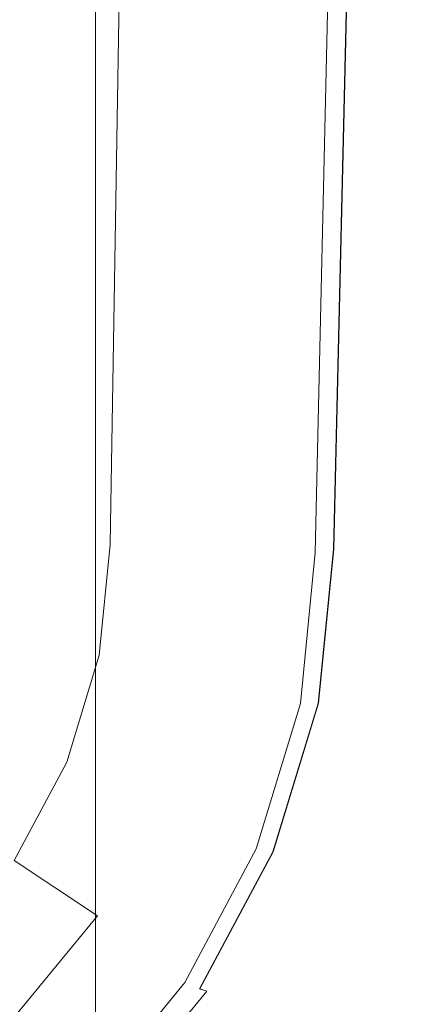
# Model space of a CAD drawing. Extents: x -106 to 126, y -119 to 0.
# Drawn here: x 14 to 25, y -72 to -43 of the extents above; entities that cross this region are included whole.
import ezdxf

# ---------------------------------------------------------------- set-up
doc = ezdxf.new("R2010")
doc.units = 0
doc.header["$LTSCALE"] = 500
doc.header["$MEASUREMENT"] = 0
doc.layers.add('FERRO_CHROM', color=7, linetype='Continuous')

msp = doc.modelspace()

# ---------------------------------------------------------------- linework, layer by layer
at = {"layer": 'FERRO_CHROM', "lineweight": 0}
for points, invisible_edges in [([(16.521, -58.257, 252.42), (12.981, -58.257, 249.514), (13.748, 0, 247.89), (17.498, 0, 250.967)], 3), ([(12.981, -58.257, 304.427), (16.521, -58.257, 301.521), (17.498, 0, 302.973), (13.748, 0, 306.051)], 11), ([(16.521, -58.257, -252.42), (17.498, 0, -250.967), (13.748, 0, -247.89), (12.981, -58.257, -249.514)], 12), ([(12.981, -58.257, -304.427), (13.748, 0, -306.051), (17.498, 0, -302.973), (16.521, -58.257, -301.521)], 13), ([(19.427, -58.257, 255.96), (16.521, -58.257, 252.42), (17.498, 0, 250.967), (20.576, 0, 254.717)], 11), ([(16.521, -58.257, 301.521), (19.427, -58.257, 297.98), (20.576, 0, 299.223), (17.498, 0, 302.973)], 3), ([(19.427, -58.257, -255.96), (20.576, 0, -254.717), (17.498, 0, -250.967), (16.521, -58.257, -252.42)], 13), ([(16.521, -58.257, -301.521), (17.498, 0, -302.973), (20.576, 0, -299.223), (19.427, -58.257, -297.98)], 12), ([(21.586, -58.257, 260), (19.427, -58.257, 255.96), (20.576, 0, 254.717), (22.863, 0, 258.996)], 11), ([(19.427, -58.257, 297.98), (21.586, -58.257, 293.941), (22.863, 0, 294.945), (20.576, 0, 299.223)], 11), ([(21.586, -58.257, -260), (22.863, 0, -258.996), (20.576, 0, -254.717), (19.427, -58.257, -255.96)], 13), ([(19.427, -58.257, -297.98), (20.576, 0, -299.223), (22.863, 0, -294.945), (21.586, -58.257, -293.941)], 13), ([(21.586, -58.257, 293.941), (22.915, -58.257, 289.558), (24.271, 0, 290.303), (22.863, 0, 294.945)], 11), ([(22.915, -58.257, 264.382), (21.586, -58.257, 260), (22.863, 0, 258.996), (24.271, 0, 263.638)], 11), ([(21.586, -58.257, -293.941), (22.863, 0, -294.945), (24.271, 0, -290.303), (22.915, -58.257, -289.558)], 13), ([(22.915, -58.257, -264.382), (24.271, 0, -263.638), (22.863, 0, -258.996), (21.586, -58.257, -260)], 13), ([(24.054, 0, 284.229), (22.668, -58.447, 283.824), (22.482, -58.497, 283.824), (23.812, 0, 284.229)], 3), ([(22.482, -58.497, 283.824), (22.482, -58.497, 270.117), (23.812, 0, 269.712), (23.812, 0, 284.229)], 13), ([(22.668, -58.447, 270.117), (24.054, 0, 269.712), (23.812, 0, 269.712), (22.482, -58.497, 270.117)], 15), ([(22.692, -58.44, -270.117), (22.482, -58.497, -270.117), (23.812, 0, -269.712), (24.078, 0, -269.712)], 13), ([(22.482, -58.497, -283.824), (23.812, 0, -284.229), (23.812, 0, -269.712), (22.482, -58.497, -270.117)], 14), ([(24.078, 0, -284.229), (23.812, 0, -284.229), (22.482, -58.497, -283.824), (22.692, -58.44, -283.824)], 15), ([(22.668, -58.447, 283.824), (24.054, 0, 284.229), (24.4, -0.002, 284.324), (23.013, -58.394, 283.918)], 11), ([(23.013, -58.394, 270.022), (24.4, -0.002, 269.617), (24.054, 0, 269.712), (22.668, -58.447, 270.117)], 15), ([(23.025, -58.389, -283.915), (24.412, -0.002, -284.321), (24.078, 0, -284.229), (22.692, -58.44, -283.824)], 15), ([(22.692, -58.44, -270.117), (24.078, 0, -269.712), (24.412, -0.002, -269.62), (23.025, -58.389, -270.025)], 11), ([(22.915, -58.257, 289.558), (23.364, -58.257, 285), (24.746, 0, 285.475), (24.271, 0, 290.303)], 11), ([(23.364, -58.257, 268.941), (22.915, -58.257, 264.382), (24.271, 0, 263.638), (24.746, 0, 268.466)], 11), ([(22.915, -58.257, -289.558), (24.271, 0, -290.303), (24.746, 0, -285.475), (23.364, -58.257, -285)], 13), ([(23.364, -58.257, -268.941), (24.746, 0, -268.466), (24.271, 0, -263.638), (22.915, -58.257, -264.382)], 13), ([(23.268, -58.324, 284.178), (24.654, -0.002, 284.583), (24.746, 0, 284.937), (23.364, -58.257, 284.532)], 15), ([(23.364, -58.257, 269.409), (24.746, 0, 269.003), (24.654, -0.002, 269.357), (23.268, -58.324, 269.763)], 15), ([(23.364, -58.257, -284.507), (24.746, 0, -284.913), (24.657, -0.002, -284.571), (23.271, -58.322, -284.165)], 15), ([(23.271, -58.322, -269.775), (24.657, -0.002, -269.37), (24.746, 0, -269.028), (23.364, -58.257, -269.433)], 15), ([(23.364, -58.257, 269.409), (23.364, -58.257, 268.941), (24.746, 0, 268.466), (24.746, 0, 269.003)], 15), ([(23.364, -58.257, 285), (23.364, -58.257, 284.532), (24.746, 0, 284.937), (24.746, 0, 285.475)], 15), ([(23.364, -58.257, -269.433), (24.746, 0, -269.028), (24.746, 0, -268.466), (23.364, -58.257, -268.941)], 15), ([(23.364, -58.257, -285), (24.746, 0, -285.475), (24.746, 0, -284.913), (23.364, -58.257, -284.507)], 15), ([(23.013, -58.394, 283.918), (24.4, -0.002, 284.324), (24.654, -0.002, 284.583), (23.268, -58.324, 284.178)], 15), ([(23.268, -58.324, 269.763), (24.654, -0.002, 269.357), (24.4, -0.002, 269.617), (23.013, -58.394, 270.022)], 11), ([(23.271, -58.322, -284.165), (24.657, -0.002, -284.571), (24.412, -0.002, -284.321), (23.025, -58.389, -283.915)], 11), ([(23.025, -58.389, -270.025), (24.412, -0.002, -269.62), (24.657, -0.002, -269.37), (23.271, -58.322, -269.775)], 15), ([(94.219, -25.046, -145.276), (-6.843, -43.154, -145.276), (7.752, -28.838, -145.276), (94.219, -25.046, -145.276)], 15), ([(126.011, -56.839, -145.276), (-6.843, -43.154, -145.276), (94.219, -25.046, -145.276), (126.011, -56.839, -145.276)], 15), ([(17.505, -26.467, -126.324), (22.119, -87.631, -126.324), (22.119, -26.046, -126.324), (17.505, -26.467, -126.324)], 15), ([(22.119, -87.631, -126.324), (24.964, -82.477, -126.324), (24.964, -31.2, -126.324), (22.119, -26.046, -126.324)], 15), ([(-6.4, -44.705, -126.324), (17.505, -26.467, -126.324), (-0.034, -35.76, -126.324), (-6.4, -44.705, -126.324)], 15), ([(-2.635, -43.593, -126.324), (17.505, -26.467, -126.324), (-6.4, -44.705, -126.324), (-2.635, -43.593, -126.324)], 15), ([(0, -43.334, -126.324), (17.505, -26.467, -126.324), (-2.635, -43.593, -126.324), (0, -43.334, -126.324)], 15), ([(2.635, -43.593, -126.324), (17.505, -26.467, -126.324), (0, -43.334, -126.324), (2.635, -43.593, -126.324)], 15), ([(5.168, -44.362, -126.324), (17.505, -26.467, -126.324), (2.635, -43.593, -126.324), (5.168, -44.362, -126.324)], 15), ([(7.503, -45.61, -126.324), (17.505, -26.467, -126.324), (5.168, -44.362, -126.324), (7.503, -45.61, -126.324)], 15), ([(9.549, -47.289, -126.324), (17.505, -26.467, -126.324), (7.503, -45.61, -126.324), (9.549, -47.289, -126.324)], 15), ([(11.229, -49.336, -126.324), (17.505, -26.467, -126.324), (9.549, -47.289, -126.324), (11.229, -49.336, -126.324)], 15), ([(12.477, -51.671, -126.324), (17.505, -26.467, -126.324), (11.229, -49.336, -126.324), (12.477, -51.671, -126.324)], 15), ([(13.245, -54.204, -126.324), (17.505, -26.467, -126.324), (12.477, -51.671, -126.324), (13.245, -54.204, -126.324)], 15), ([(17.505, -26.467, -126.324), (12.825, -85.972, -126.324), (22.119, -87.631, -126.324), (17.505, -26.467, -126.324)], 15), ([(17.505, -26.467, -126.324), (13.505, -56.839, -126.324), (12.825, -85.972, -126.324), (17.505, -26.467, -126.324)], 15), ([(13.505, -56.839, -126.324), (17.505, -26.467, -126.324), (13.245, -54.204, -126.324), (13.505, -56.839, -126.324)], 15), ([(12.646, -28.573, 18.927), (12.646, -55.529, 18.927), (16.096, -55.529, 16.096), (16.096, -28.573, 16.096)], 11), ([(16.096, -28.573, -16.096), (16.096, -55.529, -16.096), (12.646, -55.529, -18.927), (12.646, -28.573, -18.927)], 15), ([(16.096, -28.573, 16.096), (16.096, -55.529, 16.096), (18.927, -55.529, 12.646), (18.927, -28.573, 12.646)], 15), ([(18.927, -28.573, -12.646), (18.927, -55.529, -12.646), (16.096, -55.529, -16.096), (16.096, -28.573, -16.096)], 11), ([(18.927, -28.573, 12.646), (18.927, -55.529, 12.646), (21.03, -55.529, 8.711), (21.03, -28.573, 8.711)], 15), ([(21.03, -28.573, -8.711), (21.03, -55.529, -8.711), (18.927, -55.529, -12.646), (18.927, -28.573, -12.646)], 15), ([(21.03, -28.573, 8.711), (21.03, -55.529, 8.711), (22.326, -55.529, 4.441), (22.326, -28.573, 4.441)], 15), ([(22.326, -28.573, -4.441), (22.326, -55.529, -4.441), (21.03, -55.529, -8.711), (21.03, -28.573, -8.711)], 15), ([(22.326, -28.573, 4.441), (22.326, -55.529, 4.441), (22.763, -55.529, 0), (22.763, -28.573, 0)], 15), ([(22.763, -28.573, 0), (22.763, -55.529, 0), (22.326, -55.529, -4.441), (22.326, -28.573, -4.441)], 15), ([(25.471, -81.559, -126.458), (25.471, -32.119, -126.458), (24.964, -31.2, -126.324), (24.964, -82.477, -126.324)], 15), ([(126.011, -56.839, -145.276), (2.439, -44.579, -145.276), (-6.843, -43.154, -145.276), (126.011, -56.839, -145.276)], 15), ([(126.011, -56.839, -145.276), (4.784, -45.29, -145.276), (2.439, -44.579, -145.276), (126.011, -56.839, -145.276)], 15), ([(126.011, -56.839, -145.276), (6.945, -46.445, -145.276), (4.784, -45.29, -145.276), (126.011, -56.839, -145.276)], 15), ([(126.011, -56.839, -145.276), (8.839, -48, -145.276), (6.945, -46.445, -145.276), (126.011, -56.839, -145.276)], 15), ([(126.011, -56.839, -145.276), (10.393, -49.894, -145.276), (8.839, -48, -145.276), (126.011, -56.839, -145.276)], 15), ([(126.011, -56.839, -145.276), (11.549, -52.055, -145.276), (10.393, -49.894, -145.276), (126.011, -56.839, -145.276)], 15), ([(126.011, -56.839, -145.276), (12.26, -54.4, -145.276), (11.549, -52.055, -145.276), (126.011, -56.839, -145.276)], 15), ([(12.26, -54.4, -145.276), (126.011, -56.839, -145.276), (12.5, -56.839, -145.276), (12.26, -54.4, -145.276)], 15), ([(12.646, -55.529, 18.927), (12.646, -82.486, 18.927), (16.096, -82.486, 16.096), (16.096, -55.529, 16.096)], 9), ([(16.096, -55.529, -16.096), (16.096, -82.486, -16.096), (12.646, -82.486, -18.927), (12.646, -55.529, -18.927)], 13), ([(16.096, -55.529, 16.096), (16.096, -82.486, 16.096), (18.927, -82.486, 12.646), (18.927, -55.529, 12.646)], 13), ([(18.927, -55.529, -12.646), (18.927, -82.486, -12.646), (16.096, -82.486, -16.096), (16.096, -55.529, -16.096)], 9), ([(18.927, -55.529, 12.646), (18.927, -82.486, 12.646), (21.03, -82.486, 8.711), (21.03, -55.529, 8.711)], 13), ([(21.03, -55.529, -8.711), (21.03, -82.486, -8.711), (18.927, -82.486, -12.646), (18.927, -55.529, -12.646)], 13), ([(21.03, -55.529, 8.711), (21.03, -82.486, 8.711), (22.326, -82.486, 4.441), (22.326, -55.529, 4.441)], 13), ([(22.326, -55.529, -4.441), (22.326, -82.486, -4.441), (21.03, -82.486, -8.711), (21.03, -55.529, -8.711)], 13), ([(22.326, -55.529, 4.441), (22.326, -82.486, 4.441), (22.763, -82.486, 0), (22.763, -55.529, 0)], 13), ([(22.763, -55.529, 0), (22.763, -82.486, 0), (22.326, -82.486, -4.441), (22.326, -55.529, -4.441)], 13), ([(-6.843, -70.524, -145.276), (126.011, -56.839, -145.276), (94.219, -88.631, -145.276), (-6.843, -70.524, -145.276)], 15), ([(2.439, -69.099, -145.276), (126.011, -56.839, -145.276), (-6.843, -70.524, -145.276), (2.439, -69.099, -145.276)], 15), ([(4.784, -68.387, -145.276), (126.011, -56.839, -145.276), (2.439, -69.099, -145.276), (4.784, -68.387, -145.276)], 15), ([(6.945, -67.232, -145.276), (126.011, -56.839, -145.276), (4.784, -68.387, -145.276), (6.945, -67.232, -145.276)], 15), ([(8.839, -65.678, -145.276), (126.011, -56.839, -145.276), (6.945, -67.232, -145.276), (8.839, -65.678, -145.276)], 15), ([(10.393, -63.783, -145.276), (126.011, -56.839, -145.276), (8.839, -65.678, -145.276), (10.393, -63.783, -145.276)], 15), ([(11.549, -61.622, -145.276), (126.011, -56.839, -145.276), (10.393, -63.783, -145.276), (11.549, -61.622, -145.276)], 15), ([(12.26, -59.277, -145.276), (126.011, -56.839, -145.276), (11.549, -61.622, -145.276), (12.26, -59.277, -145.276)], 15), ([(12.5, -56.839, -145.276), (126.011, -56.839, -145.276), (12.26, -59.277, -145.276), (12.5, -56.839, -145.276)], 15), ([(12.981, -58.257, 249.514), (16.521, -58.257, 252.42), (16.204, -61.48, 252.42), (12.731, -60.789, 249.514)], 15), ([(16.521, -58.257, 301.521), (12.981, -58.257, 304.427), (12.731, -60.789, 304.427), (16.204, -61.48, 301.521)], 7), ([(12.981, -58.257, -249.514), (12.731, -60.789, -249.514), (16.204, -61.48, -252.42), (16.521, -58.257, -252.42)], 15), ([(16.521, -58.257, -301.521), (16.204, -61.48, -301.521), (12.731, -60.789, -304.427), (12.981, -58.257, -304.427)], 14), ([(16.521, -58.257, 252.42), (19.427, -58.257, 255.96), (19.053, -62.047, 255.96), (16.204, -61.48, 252.42)], 7), ([(19.427, -58.257, 297.98), (16.521, -58.257, 301.521), (16.204, -61.48, 301.521), (19.053, -62.047, 297.98)], 15), ([(16.521, -58.257, -252.42), (16.204, -61.48, -252.42), (19.053, -62.047, -255.96), (19.427, -58.257, -255.96)], 14), ([(19.427, -58.257, -297.98), (19.053, -62.047, -297.98), (16.204, -61.48, -301.521), (16.521, -58.257, -301.521)], 15), ([(19.427, -58.257, 255.96), (21.586, -58.257, 260), (21.171, -62.468, 260), (19.053, -62.047, 255.96)], 15), ([(21.586, -58.257, 293.941), (19.427, -58.257, 297.98), (19.053, -62.047, 297.98), (21.171, -62.468, 293.941)], 15), ([(19.427, -58.257, -255.96), (19.053, -62.047, -255.96), (21.171, -62.468, -260), (21.586, -58.257, -260)], 15), ([(21.586, -58.257, -293.941), (21.171, -62.468, -293.941), (19.053, -62.047, -297.98), (19.427, -58.257, -297.98)], 15), ([(21.586, -58.257, 260), (22.915, -58.257, 264.382), (22.475, -62.728, 264.382), (21.171, -62.468, 260)], 15), ([(22.915, -58.257, 289.558), (21.586, -58.257, 293.941), (21.171, -62.468, 293.941), (22.475, -62.728, 289.558)], 15), ([(21.586, -58.257, -260), (21.171, -62.468, -260), (22.475, -62.728, -264.382), (22.915, -58.257, -264.382)], 15), ([(22.915, -58.257, -289.558), (22.475, -62.728, -289.558), (21.171, -62.468, -293.941), (21.586, -58.257, -293.941)], 15), ([(22.915, -58.257, 264.382), (23.364, -58.257, 268.941), (22.915, -62.815, 268.941), (22.475, -62.728, 264.382)], 15), ([(23.364, -58.257, 285), (22.915, -58.257, 289.558), (22.475, -62.728, 289.558), (22.915, -62.815, 285)], 15), ([(22.915, -58.257, -264.382), (22.475, -62.728, -264.382), (22.915, -62.815, -268.941), (23.364, -58.257, -268.941)], 15), ([(23.364, -58.257, -285), (22.915, -62.815, -285), (22.475, -62.728, -289.558), (22.915, -58.257, -289.558)], 15), ([(23.013, -58.394, 270.022), (22.565, -62.876, 270.022), (22.816, -62.857, 269.763), (23.268, -58.324, 269.763)], 15), ([(23.268, -58.324, 284.178), (22.816, -62.857, 284.178), (22.565, -62.876, 283.918), (23.013, -58.394, 283.918)], 11), ([(23.271, -58.322, -269.775), (22.819, -62.855, -269.775), (22.578, -62.874, -270.025), (23.025, -58.389, -270.025)], 11), ([(23.025, -58.389, -283.915), (22.578, -62.874, -283.915), (22.819, -62.855, -284.165), (23.271, -58.322, -284.165)], 15), ([(23.268, -58.324, 269.763), (22.816, -62.857, 269.763), (22.915, -62.815, 269.409), (23.364, -58.257, 269.409)], 15), ([(23.364, -58.257, 284.532), (22.915, -62.815, 284.532), (22.816, -62.857, 284.178), (23.268, -58.324, 284.178)], 15), ([(23.364, -58.257, -269.433), (22.915, -62.815, -269.433), (22.819, -62.855, -269.775), (23.271, -58.322, -269.775)], 15), ([(23.271, -58.322, -284.165), (22.819, -62.855, -284.165), (22.915, -62.815, -284.507), (23.364, -58.257, -284.507)], 15), ([(22.915, -62.815, 284.532), (23.364, -58.257, 284.532), (23.364, -58.257, 285), (22.915, -62.815, 285)], 15), ([(22.915, -62.815, -284.507), (22.915, -62.815, -285), (23.364, -58.257, -285), (23.364, -58.257, -284.507)], 15), ([(22.915, -62.815, 268.941), (23.364, -58.257, 268.941), (23.364, -58.257, 269.409), (22.915, -62.815, 269.409)], 15), ([(22.915, -62.815, -268.941), (22.915, -62.815, -269.433), (23.364, -58.257, -269.433), (23.364, -58.257, -268.941)], 15), ([(22.256, -62.867, -270.117), (22.05, -62.883, -270.117), (22.482, -58.497, -270.117), (22.692, -58.44, -270.117)], 13), ([(22.692, -58.44, -283.824), (22.482, -58.497, -283.824), (22.05, -62.883, -283.824), (22.256, -62.867, -283.824)], 13), ([(22.232, -62.869, 270.117), (22.668, -58.447, 270.117), (22.482, -58.497, 270.117), (22.05, -62.883, 270.117)], 11), ([(22.668, -58.447, 283.824), (22.232, -62.869, 283.824), (22.05, -62.883, 283.824), (22.482, -58.497, 283.824)], 11), ([(22.05, -62.883, 270.117), (22.482, -58.497, 270.117), (22.482, -58.497, 283.824), (22.05, -62.883, 283.824)], 15), ([(22.05, -62.883, -270.117), (22.05, -62.883, -283.824), (22.482, -58.497, -283.824), (22.482, -58.497, -270.117)], 15), ([(22.668, -58.447, 270.117), (22.232, -62.869, 270.117), (22.565, -62.876, 270.022), (23.013, -58.394, 270.022)], 11), ([(23.013, -58.394, 283.918), (22.565, -62.876, 283.918), (22.232, -62.869, 283.824), (22.668, -58.447, 283.824)], 15), ([(23.025, -58.389, -270.025), (22.578, -62.874, -270.025), (22.256, -62.867, -270.117), (22.692, -58.44, -270.117)], 15), ([(22.692, -58.44, -283.824), (22.256, -62.867, -283.824), (22.578, -62.874, -283.915), (23.025, -58.389, -283.915)], 11), ([(12.731, -60.789, 249.514), (16.204, -61.48, 252.42), (15.263, -64.579, 252.42), (11.992, -63.225, 249.514)], 13), ([(16.204, -61.48, 301.521), (12.731, -60.789, 304.427), (11.992, -63.225, 304.427), (15.263, -64.579, 301.521)], 15), ([(12.731, -60.789, -249.514), (11.992, -63.225, -249.514), (15.263, -64.579, -252.42), (16.204, -61.48, -252.42)], 11), ([(16.204, -61.48, -301.521), (15.263, -64.579, -301.521), (11.992, -63.225, -304.427), (12.731, -60.789, -304.427)], 15), ([(16.204, -61.48, 252.42), (19.053, -62.047, 255.96), (17.948, -65.691, 255.96), (15.263, -64.579, 252.42)], 15), ([(19.053, -62.047, 297.98), (16.204, -61.48, 301.521), (15.263, -64.579, 301.521), (17.948, -65.691, 297.98)], 13), ([(16.204, -61.48, -252.42), (15.263, -64.579, -252.42), (17.948, -65.691, -255.96), (19.053, -62.047, -255.96)], 15), ([(19.053, -62.047, -297.98), (17.948, -65.691, -297.98), (15.263, -64.579, -301.521), (16.204, -61.48, -301.521)], 11), ([(19.053, -62.047, 255.96), (21.171, -62.468, 260), (19.943, -66.518, 260), (17.948, -65.691, 255.96)], 15), ([(21.171, -62.468, 293.941), (19.053, -62.047, 297.98), (17.948, -65.691, 297.98), (19.943, -66.518, 293.941)], 15), ([(19.053, -62.047, -255.96), (17.948, -65.691, -255.96), (19.943, -66.518, -260), (21.171, -62.468, -260)], 15), ([(21.171, -62.468, -293.941), (19.943, -66.518, -293.941), (17.948, -65.691, -297.98), (19.053, -62.047, -297.98)], 15), ([(21.171, -62.468, 260), (22.475, -62.728, 264.382), (21.171, -67.026, 264.382), (19.943, -66.518, 260)], 15), ([(22.475, -62.728, 289.558), (21.171, -62.468, 293.941), (19.943, -66.518, 293.941), (21.171, -67.026, 289.558)], 15), ([(21.171, -62.468, -260), (19.943, -66.518, -260), (21.171, -67.026, -264.382), (22.475, -62.728, -264.382)], 15), ([(22.475, -62.728, -289.558), (21.171, -67.026, -289.558), (19.943, -66.518, -293.941), (21.171, -62.468, -293.941)], 15), ([(22.256, -62.867, -283.824), (22.05, -62.883, -283.824), (20.77, -67.1, -283.824), (20.965, -67.124, -283.824)], 13), ([(20.965, -67.124, -270.117), (20.77, -67.1, -270.117), (22.05, -62.883, -270.117), (22.256, -62.867, -270.117)], 13), ([(22.232, -62.869, 283.824), (20.942, -67.121, 283.824), (20.77, -67.1, 283.824), (22.05, -62.883, 283.824)], 11), ([(20.942, -67.121, 270.117), (22.232, -62.869, 270.117), (22.05, -62.883, 270.117), (20.77, -67.1, 270.117)], 11), ([(20.77, -67.1, 270.117), (22.05, -62.883, 270.117), (22.05, -62.883, 283.824), (20.77, -67.1, 283.824)], 15), ([(20.77, -67.1, -270.117), (20.77, -67.1, -283.824), (22.05, -62.883, -283.824), (22.05, -62.883, -270.117)], 15), ([(22.232, -62.869, 270.117), (20.942, -67.121, 270.117), (21.249, -67.191, 270.022), (22.565, -62.876, 270.022)], 11), ([(22.565, -62.876, 283.918), (21.249, -67.191, 283.918), (20.942, -67.121, 283.824), (22.232, -62.869, 283.824)], 15), ([(22.578, -62.874, -270.025), (21.261, -67.192, -270.025), (20.965, -67.124, -270.117), (22.256, -62.867, -270.117)], 15), ([(22.256, -62.867, -283.824), (20.965, -67.124, -283.824), (21.261, -67.192, -283.915), (22.578, -62.874, -283.915)], 11), ([(22.475, -62.728, 264.382), (22.915, -62.815, 268.941), (21.586, -67.198, 268.941), (21.171, -67.026, 264.382)], 15), ([(22.915, -62.815, 285), (22.475, -62.728, 289.558), (21.171, -67.026, 289.558), (21.586, -67.198, 285)], 15), ([(22.475, -62.728, -264.382), (21.171, -67.026, -264.382), (21.586, -67.198, -268.941), (22.915, -62.815, -268.941)], 15), ([(22.915, -62.815, -285), (21.586, -67.198, -285), (21.171, -67.026, -289.558), (22.475, -62.728, -289.558)], 15), ([(22.565, -62.876, 270.022), (21.249, -67.191, 270.022), (21.485, -67.22, 269.763), (22.816, -62.857, 269.763)], 15), ([(22.816, -62.857, 284.178), (21.485, -67.22, 284.178), (21.249, -67.191, 283.918), (22.565, -62.876, 283.918)], 11), ([(22.819, -62.855, -269.775), (21.488, -67.219, -269.775), (21.261, -67.192, -270.025), (22.578, -62.874, -270.025)], 11), ([(22.578, -62.874, -283.915), (21.261, -67.192, -283.915), (21.488, -67.219, -284.165), (22.819, -62.855, -284.165)], 15), ([(22.816, -62.857, 269.763), (21.485, -67.22, 269.763), (21.586, -67.198, 269.409), (22.915, -62.815, 269.409)], 15), ([(22.915, -62.815, 284.532), (21.586, -67.198, 284.532), (21.485, -67.22, 284.178), (22.816, -62.857, 284.178)], 15), ([(22.915, -62.815, -269.433), (21.586, -67.198, -269.433), (21.488, -67.219, -269.775), (22.819, -62.855, -269.775)], 15), ([(22.819, -62.855, -284.165), (21.488, -67.219, -284.165), (21.586, -67.198, -284.507), (22.915, -62.815, -284.507)], 15), ([(21.586, -67.198, 284.532), (22.915, -62.815, 284.532), (22.915, -62.815, 285), (21.586, -67.198, 285)], 15), ([(21.586, -67.198, 268.941), (22.915, -62.815, 268.941), (22.915, -62.815, 269.409), (21.586, -67.198, 269.409)], 15), ([(21.586, -67.198, -284.507), (21.586, -67.198, -285), (22.915, -62.815, -285), (22.915, -62.815, -284.507)], 15), ([(21.586, -67.198, -268.941), (21.586, -67.198, -269.433), (22.915, -62.815, -269.433), (22.915, -62.815, -268.941)], 15), ([(11.992, -63.225, 249.514), (15.263, -64.579, 252.42), (13.737, -67.436, 252.42), (10.793, -65.469, 249.514)], 15), ([(15.263, -64.579, 301.521), (11.992, -63.225, 304.427), (10.793, -65.469, 304.427), (13.737, -67.436, 301.521)], 7), ([(11.992, -63.225, -249.514), (10.793, -65.469, -249.514), (13.737, -67.436, -252.42), (15.263, -64.579, -252.42)], 15), ([(15.263, -64.579, -301.521), (13.737, -67.436, -301.521), (10.793, -65.469, -304.427), (11.992, -63.225, -304.427)], 14), ([(15.263, -64.579, 252.42), (17.948, -65.691, 255.96), (16.153, -69.05, 255.96), (13.737, -67.436, 252.42)], 3), ([(17.948, -65.691, 297.98), (15.263, -64.579, 301.521), (13.737, -67.436, 301.521), (16.153, -69.05, 297.98)], 11), ([(15.263, -64.579, -252.42), (13.737, -67.436, -252.42), (16.153, -69.05, -255.96), (17.948, -65.691, -255.96)], 12), ([(17.948, -65.691, -297.98), (16.153, -69.05, -297.98), (13.737, -67.436, -301.521), (15.263, -64.579, -301.521)], 13), ([(17.948, -65.691, 255.96), (19.943, -66.518, 260), (17.948, -70.249, 260), (16.153, -69.05, 255.96)], 15), ([(19.943, -66.518, 293.941), (17.948, -65.691, 297.98), (16.153, -69.05, 297.98), (17.948, -70.249, 293.941)], 15), ([(17.948, -65.691, -255.96), (16.153, -69.05, -255.96), (17.948, -70.249, -260), (19.943, -66.518, -260)], 15), ([(19.943, -66.518, -293.941), (17.948, -70.249, -293.941), (16.153, -69.05, -297.98), (17.948, -65.691, -297.98)], 15), ([(19.943, -66.518, 260), (21.171, -67.026, 264.382), (19.053, -70.988, 264.382), (17.948, -70.249, 260)], 15), ([(21.171, -67.026, 289.558), (19.943, -66.518, 293.941), (17.948, -70.249, 293.941), (19.053, -70.988, 289.558)], 15), ([(19.943, -66.518, -260), (17.948, -70.249, -260), (19.053, -70.988, -264.382), (21.171, -67.026, -264.382)], 15), ([(21.171, -67.026, -289.558), (19.053, -70.988, -289.558), (17.948, -70.249, -293.941), (19.943, -66.518, -293.941)], 15), ([(20.942, -67.121, 283.824), (18.847, -71.04, 283.824), (18.693, -70.987, 283.824), (20.77, -67.1, 283.824)], 11), ([(18.847, -71.04, 270.117), (20.942, -67.121, 270.117), (20.77, -67.1, 270.117), (18.693, -70.987, 270.117)], 11), ([(18.693, -70.987, 270.117), (20.77, -67.1, 270.117), (20.77, -67.1, 283.824), (18.693, -70.987, 283.824)], 15), ([(20.965, -67.124, -283.824), (20.77, -67.1, -283.824), (18.693, -70.987, -283.824), (18.868, -71.047, -283.824)], 13), ([(18.868, -71.047, -270.117), (18.693, -70.987, -270.117), (20.77, -67.1, -270.117), (20.965, -67.124, -270.117)], 13), ([(18.693, -70.987, -270.117), (18.693, -70.987, -283.824), (20.77, -67.1, -283.824), (20.77, -67.1, -270.117)], 15), ([(20.942, -67.121, 270.117), (18.847, -71.04, 270.117), (19.118, -71.166, 270.022), (21.249, -67.191, 270.022)], 11), ([(21.249, -67.191, 283.918), (19.118, -71.166, 283.918), (18.847, -71.04, 283.824), (20.942, -67.121, 283.824)], 15), ([(21.261, -67.192, -270.025), (19.128, -71.168, -270.025), (18.868, -71.047, -270.117), (20.965, -67.124, -270.117)], 15), ([(20.965, -67.124, -283.824), (18.868, -71.047, -283.824), (19.128, -71.168, -283.915), (21.261, -67.192, -283.915)], 11), ([(21.171, -67.026, 264.382), (21.586, -67.198, 268.941), (19.427, -71.238, 268.941), (19.053, -70.988, 264.382)], 15), ([(21.586, -67.198, 285), (21.171, -67.026, 289.558), (19.053, -70.988, 289.558), (19.427, -71.238, 285)], 15), ([(21.171, -67.026, -264.382), (19.053, -70.988, -264.382), (19.427, -71.238, -268.941), (21.586, -67.198, -268.941)], 15), ([(21.586, -67.198, -285), (19.427, -71.238, -285), (19.053, -70.988, -289.558), (21.171, -67.026, -289.558)], 15), ([(21.249, -67.191, 270.022), (19.118, -71.166, 270.022), (19.33, -71.238, 269.763), (21.485, -67.22, 269.763)], 15), ([(21.485, -67.22, 284.178), (19.33, -71.238, 284.178), (19.118, -71.166, 283.918), (21.249, -67.191, 283.918)], 11), ([(21.488, -67.219, -269.775), (19.333, -71.238, -269.775), (19.128, -71.168, -270.025), (21.261, -67.192, -270.025)], 11), ([(21.261, -67.192, -283.915), (19.128, -71.168, -283.915), (19.333, -71.238, -284.165), (21.488, -67.219, -284.165)], 15), ([(21.485, -67.22, 269.763), (19.33, -71.238, 269.763), (19.427, -71.238, 269.409), (21.586, -67.198, 269.409)], 15), ([(21.586, -67.198, 284.532), (19.427, -71.238, 284.532), (19.33, -71.238, 284.178), (21.485, -67.22, 284.178)], 15), ([(21.586, -67.198, -269.433), (19.427, -71.238, -269.433), (19.333, -71.238, -269.775), (21.488, -67.219, -269.775)], 15), ([(21.488, -67.219, -284.165), (19.333, -71.238, -284.165), (19.427, -71.238, -284.507), (21.586, -67.198, -284.507)], 15), ([(19.427, -71.238, 268.941), (21.586, -67.198, 268.941), (21.586, -67.198, 269.409), (19.427, -71.238, 269.409)], 15), ([(19.427, -71.238, 284.532), (21.586, -67.198, 284.532), (21.586, -67.198, 285), (19.427, -71.238, 285)], 15), ([(19.427, -71.238, -268.941), (19.427, -71.238, -269.433), (21.586, -67.198, -269.433), (21.586, -67.198, -268.941)], 15), ([(19.427, -71.238, -284.507), (19.427, -71.238, -285), (21.586, -67.198, -285), (21.586, -67.198, -284.507)], 15), ([(13.737, -67.436, 252.42), (16.153, -69.05, 255.96), (13.737, -71.994, 255.96), (11.682, -69.939, 252.42)], 15), ([(16.153, -69.05, 297.98), (13.737, -67.436, 301.521), (11.682, -69.939, 301.521), (13.737, -71.994, 297.98)], 15), ([(13.737, -67.436, -252.42), (11.682, -69.939, -252.42), (13.737, -71.994, -255.96), (16.153, -69.05, -255.96)], 15), ([(16.153, -69.05, -297.98), (13.737, -71.994, -297.98), (11.682, -69.939, -301.521), (13.737, -67.436, -301.521)], 15), ([(16.153, -69.05, 255.96), (17.948, -70.249, 260), (15.263, -73.52, 260), (13.737, -71.994, 255.96)], 3), ([(17.948, -70.249, 293.941), (16.153, -69.05, 297.98), (13.737, -71.994, 297.98), (15.263, -73.52, 293.941)], 9), ([(16.153, -69.05, -255.96), (13.737, -71.994, -255.96), (15.263, -73.52, -260), (17.948, -70.249, -260)], 12), ([(17.948, -70.249, -293.941), (15.263, -73.52, -293.941), (13.737, -71.994, -297.98), (16.153, -69.05, -297.98)], 9), ([(17.948, -70.249, 260), (19.053, -70.988, 264.382), (16.204, -74.461, 264.382), (15.263, -73.52, 260)], 11), ([(19.053, -70.988, 289.558), (17.948, -70.249, 293.941), (15.263, -73.52, 293.941), (16.204, -74.461, 289.558)], 11), ([(17.948, -70.249, -260), (15.263, -73.52, -260), (16.204, -74.461, -264.382), (19.053, -70.988, -264.382)], 13), ([(19.053, -70.988, -289.558), (16.204, -74.461, -289.558), (15.263, -73.52, -293.941), (17.948, -70.249, -293.941)], 13), ([(-6.843, -70.524, -145.276), (94.219, -88.631, -145.276), (7.752, -84.84, -145.276), (-6.843, -70.524, -145.276)], 15), ([(18.847, -71.04, 283.824), (16.028, -74.475, 283.824), (15.897, -74.394, 283.824), (18.693, -70.987, 283.824)], 11), ([(16.028, -74.475, 270.117), (18.847, -71.04, 270.117), (18.693, -70.987, 270.117), (15.897, -74.394, 270.117)], 11), ([(15.897, -74.394, 270.117), (18.693, -70.987, 270.117), (18.693, -70.987, 283.824), (15.897, -74.394, 283.824)], 15), ([(18.868, -71.047, -283.824), (18.693, -70.987, -283.824), (15.897, -74.394, -283.824), (16.046, -74.485, -283.824)], 13), ([(16.046, -74.485, -270.117), (15.897, -74.394, -270.117), (18.693, -70.987, -270.117), (18.868, -71.047, -270.117)], 13), ([(15.897, -74.394, -270.117), (15.897, -74.394, -283.824), (18.693, -70.987, -283.824), (18.693, -70.987, -270.117)], 15), ([(18.847, -71.04, 270.117), (16.028, -74.475, 270.117), (16.253, -74.646, 270.022), (19.118, -71.166, 270.022)], 15), ([(19.118, -71.166, 283.918), (16.253, -74.646, 283.918), (16.028, -74.475, 283.824), (18.847, -71.04, 283.824)], 15), ([(19.128, -71.168, -270.025), (16.262, -74.651, -270.025), (16.046, -74.485, -270.117), (18.868, -71.047, -270.117)], 15), ([(18.868, -71.047, -283.824), (16.046, -74.485, -283.824), (16.262, -74.651, -283.915), (19.128, -71.168, -283.915)], 15), ([(19.053, -70.988, 264.382), (19.427, -71.238, 268.941), (16.521, -74.778, 268.941), (16.204, -74.461, 264.382)], 11), ([(19.427, -71.238, 285), (19.053, -70.988, 289.558), (16.204, -74.461, 289.558), (16.521, -74.778, 285)], 11), ([(19.053, -70.988, -264.382), (16.204, -74.461, -264.382), (16.521, -74.778, -268.941), (19.427, -71.238, -268.941)], 13), ([(19.427, -71.238, -285), (16.521, -74.778, -285), (16.204, -74.461, -289.558), (19.053, -70.988, -289.558)], 13), ([(19.118, -71.166, 270.022), (16.253, -74.646, 270.022), (16.433, -74.757, 269.763), (19.33, -71.238, 269.763)], 3), ([(19.33, -71.238, 284.178), (16.433, -74.757, 284.178), (16.253, -74.646, 283.918), (19.118, -71.166, 283.918)], 7), ([(19.333, -71.238, -269.775), (16.436, -74.758, -269.775), (16.262, -74.651, -270.025), (19.128, -71.168, -270.025)], 7), ([(19.128, -71.168, -283.915), (16.262, -74.651, -283.915), (16.436, -74.758, -284.165), (19.333, -71.238, -284.165)], 3), ([(19.33, -71.238, 269.763), (16.433, -74.757, 269.763), (16.521, -74.778, 269.409), (19.427, -71.238, 269.409)], 15), ([(19.427, -71.238, 284.532), (16.521, -74.778, 284.532), (16.433, -74.757, 284.178), (19.33, -71.238, 284.178)], 11), ([(19.427, -71.238, -269.433), (16.521, -74.778, -269.433), (16.436, -74.758, -269.775), (19.333, -71.238, -269.775)], 11), ([(19.333, -71.238, -284.165), (16.436, -74.758, -284.165), (16.521, -74.778, -284.507), (19.427, -71.238, -284.507)], 15), ([(16.521, -74.778, 268.941), (19.427, -71.238, 268.941), (19.427, -71.238, 269.409), (16.521, -74.778, 269.409)], 15), ([(16.521, -74.778, 284.532), (19.427, -71.238, 284.532), (19.427, -71.238, 285), (16.521, -74.778, 285)], 7), ([(16.521, -74.778, -284.507), (16.521, -74.778, -285), (19.427, -71.238, -285), (19.427, -71.238, -284.507)], 14), ([(16.521, -74.778, -268.941), (16.521, -74.778, -269.433), (19.427, -71.238, -269.433), (19.427, -71.238, -268.941)], 15)]:
    msp.add_3dface(points, dxfattribs=dict(at, invisible_edges=invisible_edges))

doc.saveas('drawing.dxf')
